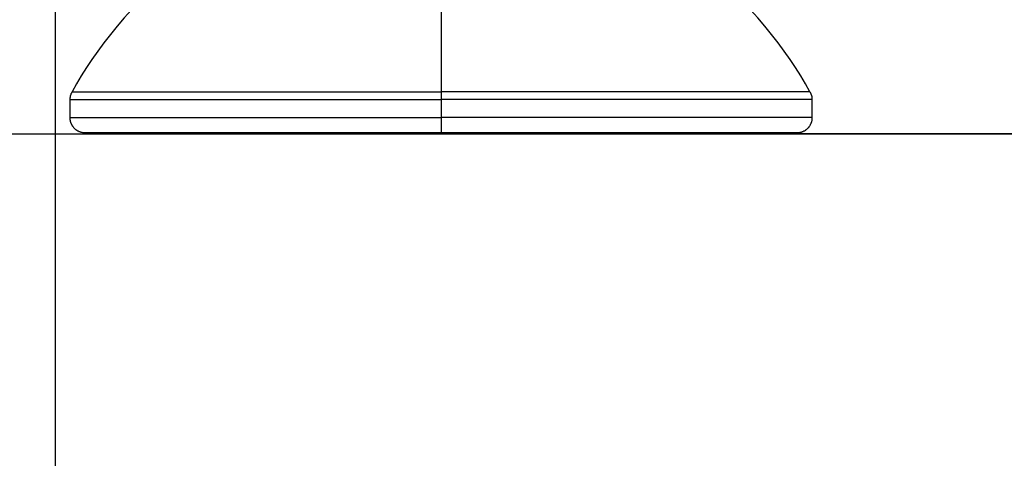
# Model space of a CAD drawing. Units: inches. Extents: x 14 to 345, y -198 to -4.
# Drawn here: x 190 to 193, y -107 to -105 of the extents above; entities that cross this region are included whole.
import ezdxf

# ---------------------------------------------------------------- set-up
doc = ezdxf.new("R2010")
doc.units = ezdxf.units.IN
doc.header["$MEASUREMENT"] = 0
doc.layers.add('Layer 1', color=7, linetype='Continuous')

# ---------------------------------------------------------------- blocks, each defined once
blk = doc.blocks.new('block 3635')
at = {"layer": 'Layer 1', "color": 7, "lineweight": 25, "true_color": 0xffffff}
blk.add_lwpolyline([(191.3961, -105.5588), (192.6811, -105.5588)], dxfattribs=at)
blk = doc.blocks.new('block 3636')
at = {"layer": 'Layer 1', "color": 7, "lineweight": 25, "true_color": 0xffffff}
blk.add_lwpolyline([(190.1114, -105.5588), (191.3961, -105.5588)], dxfattribs=at)
blk = doc.blocks.new('block 3637')
at = {"layer": 'Layer 1', "color": 7, "lineweight": 25, "true_color": 0xffffff}
blk.add_open_spline([(192.6811, -105.5588), (192.6811, -105.5588), (192.6832, -105.5588), (192.6832, -105.5588), (192.6842, -105.5588), (192.6849, -105.5584), (192.6859, -105.5584), (192.6863, -105.5584), (192.6876, -105.5584), (192.6887, -105.5584), (192.689, -105.5584), (192.6907, -105.5581), (192.6911, -105.5577), (192.6918, -105.5577), (192.6935, -105.5577), (192.6938, -105.5577), (192.6945, -105.5574), (192.6962, -105.557), (192.6966, -105.5567), (192.6969, -105.5563), (192.6983, -105.556), (192.699, -105.5557), (192.6997, -105.5553), (192.7011, -105.555), (192.7021, -105.5546), (192.7024, -105.5543), (192.7035, -105.5536), (192.7045, -105.5532), (192.7052, -105.5529), (192.7066, -105.5526), (192.7073, -105.5526), (192.7076, -105.5522), (192.709, -105.5512), (192.7097, -105.5505), (192.7107, -105.5501), (192.7114, -105.5495), (192.7114, -105.5491), (192.7121, -105.5488), (192.7135, -105.5477), (192.7138, -105.5474), (192.7149, -105.547), (192.7159, -105.546), (192.7162, -105.5453), (192.7169, -105.5453), (192.718, -105.5439), (192.7183, -105.5433), (192.719, -105.5429), (192.7204, -105.5419), (192.7207, -105.5412), (192.7211, -105.5405), (192.7224, -105.5398), (192.7228, -105.5388), (192.7231, -105.5381), (192.7238, -105.5371), (192.7245, -105.5364), (192.7252, -105.5357), (192.7255, -105.5346), (192.7259, -105.5343), (192.7262, -105.5336), (192.7273, -105.5322), (192.7276, -105.5315), (192.7279, -105.5312), (192.7283, -105.5298), (192.7286, -105.5291), (192.729, -105.5281), (192.7297, -105.5267), (192.73, -105.5264), (192.7304, -105.5257), (192.7307, -105.5247), (192.731, -105.5236), (192.7314, -105.5233), (192.7317, -105.5219), (192.7321, -105.5212), (192.7324, -105.5205), (192.7328, -105.5195), (192.7331, -105.5188), (192.7331, -105.5185), (192.7335, -105.5167), (192.7335, -105.5157), (192.7335, -105.515), (192.7338, -105.5126), (192.7338, -105.5112), (192.7338, -105.5098), (192.7341, -105.5067), (192.7341, -105.505)], degree=3, knots=[0, 0, 0, 0, 1, 1, 1, 2, 2, 2, 3, 3, 3, 4, 4, 4, 5, 5, 5, 6, 6, 6, 7, 7, 7, 8, 8, 8, 9, 9, 9, 10, 10, 10, 11, 11, 11, 12, 12, 12, 13, 13, 13, 14, 14, 14, 15, 15, 15, 16, 16, 16, 17, 17, 17, 18, 18, 18, 19, 19, 19, 20, 20, 20, 21, 21, 21, 22, 22, 22, 23, 23, 23, 24, 24, 24, 25, 25, 25, 26, 26, 26, 27, 27, 27, 28, 28, 28, 28], dxfattribs=at)
blk = doc.blocks.new('block 3638')
at = {"layer": 'Layer 1', "color": 7, "lineweight": 25, "true_color": 0xffffff}
blk.add_lwpolyline([(191.3961, -105.505), (191.3961, -105.5588)], dxfattribs=at)
blk = doc.blocks.new('block 3639')
at = {"layer": 'Layer 1', "color": 7, "lineweight": 25, "true_color": 0xffffff}
blk.add_lwpolyline([(192.7341, -105.505), (191.3961, -105.505)], dxfattribs=at)
blk = doc.blocks.new('block 3640')
at = {"layer": 'Layer 1', "color": 7, "lineweight": 25, "true_color": 0xffffff}
blk.add_lwpolyline([(192.7341, -105.505), (192.7341, -105.4401)], dxfattribs=at)
blk = doc.blocks.new('block 3641')
at = {"layer": 'Layer 1', "color": 7, "lineweight": 25, "true_color": 0xffffff}
blk.add_lwpolyline([(192.7341, -105.4401), (191.3961, -105.4401)], dxfattribs=at)
blk = doc.blocks.new('block 3642')
at = {"layer": 'Layer 1', "color": 7, "lineweight": 25, "true_color": 0xffffff}
blk.add_lwpolyline([(191.3961, -105.4401), (191.3961, -105.505)], dxfattribs=at)
blk = doc.blocks.new('block 3643')
at = {"layer": 'Layer 1', "color": 7, "lineweight": 25, "true_color": 0xffffff}
blk.add_open_spline([(192.7341, -105.4401), (192.7341, -105.4389), (192.7341, -105.4385), (192.7341, -105.4382), (192.7341, -105.4373), (192.7341, -105.437), (192.7341, -105.4366), (192.7338, -105.4354), (192.7338, -105.4349), (192.7338, -105.4346), (192.7338, -105.4334), (192.7338, -105.4328), (192.7338, -105.4325), (192.7338, -105.4316), (192.7335, -105.4316), (192.7335, -105.4309), (192.7335, -105.4297), (192.7335, -105.4292), (192.7335, -105.4289), (192.7331, -105.428), (192.7331, -105.4277), (192.7331, -105.4273), (192.7328, -105.4261), (192.7324, -105.4254), (192.7324, -105.4254), (192.7321, -105.4237), (192.7317, -105.4237), (192.7317, -105.4234), (192.731, -105.4222), (192.731, -105.4216), (192.7307, -105.4216), (192.7304, -105.4201), (192.7304, -105.4194), (192.7304, -105.4192), (192.7297, -105.4182), (192.7297, -105.4177), (192.7293, -105.4173), (192.729, -105.4165), (192.7283, -105.4161), (192.7283, -105.4158), (192.7283, -105.4156), (192.7279, -105.4146), (192.7279, -105.4146), (192.7276, -105.4137), (192.7269, -105.4125), (192.7262, -105.412)], degree=3, knots=[0, 0, 0, 0, 1, 1, 1, 2, 2, 2, 3, 3, 3, 4, 4, 4, 5, 5, 5, 6, 6, 6, 7, 7, 7, 8, 8, 8, 9, 9, 9, 10, 10, 10, 11, 11, 11, 12, 12, 12, 13, 13, 13, 14, 14, 14, 15, 15, 15, 15], dxfattribs=at)
blk = doc.blocks.new('block 3644')
at = {"layer": 'Layer 1', "color": 7, "lineweight": 25, "true_color": 0xffffff}
blk.add_lwpolyline([(192.7262, -105.412), (191.3961, -105.412)], dxfattribs=at)
blk = doc.blocks.new('block 3645')
at = {"layer": 'Layer 1', "color": 7, "lineweight": 25, "true_color": 0xffffff}
blk.add_lwpolyline([(191.3961, -105.412), (191.3961, -105.4401)], dxfattribs=at)
blk = doc.blocks.new('block 3646')
at = {"layer": 'Layer 1', "color": 7, "lineweight": 25, "true_color": 0xffffff}
blk.add_open_spline([(192.7262, -105.412), (192.5646, -105.1088), (192.1526, -104.7337), (191.8353, -104.6007)], degree=3, dxfattribs=at)
blk = doc.blocks.new('block 3648')
at = {"layer": 'Layer 1', "color": 7, "lineweight": 25, "true_color": 0xffffff}
blk.add_lwpolyline([(191.3961, -104.6007), (191.3961, -105.412)], dxfattribs=at)
blk = doc.blocks.new('block 3653')
at = {"layer": 'Layer 1', "color": 7, "lineweight": 25, "true_color": 0xffffff}
blk.add_lwpolyline([(190.0656, -105.412), (191.3961, -105.412)], dxfattribs=at)
blk = doc.blocks.new('block 3654')
at = {"layer": 'Layer 1', "color": 7, "lineweight": 25, "true_color": 0xffffff}
blk.add_open_spline([(190.9565, -104.6007), (190.6395, -104.7337), (190.2275, -105.1088), (190.0656, -105.412)], degree=3, dxfattribs=at)
blk = doc.blocks.new('block 3655')
at = {"layer": 'Layer 1', "color": 7, "lineweight": 25, "true_color": 0xffffff}
blk.add_lwpolyline([(190.0576, -105.4401), (191.3961, -105.4401)], dxfattribs=at)
blk = doc.blocks.new('block 3656')
at = {"layer": 'Layer 1', "color": 7, "lineweight": 25, "true_color": 0xffffff}
blk.add_open_spline([(190.0656, -105.412), (190.0649, -105.4134), (190.0649, -105.4137), (190.0649, -105.4141), (190.0642, -105.4153), (190.0639, -105.4156), (190.0639, -105.4158), (190.0632, -105.4168), (190.0632, -105.417), (190.0628, -105.4173), (190.0621, -105.4189), (190.0618, -105.4189), (190.0618, -105.4192), (190.0614, -105.4206), (190.0614, -105.4213), (190.0611, -105.4216), (190.0608, -105.4225), (190.0608, -105.423), (190.0608, -105.4234), (190.0601, -105.4244), (190.0601, -105.4249), (190.0597, -105.4253), (190.0594, -105.4268), (190.0594, -105.427), (190.0594, -105.4273), (190.059, -105.4282), (190.059, -105.4289), (190.059, -105.4289), (190.059, -105.4304), (190.059, -105.4309), (190.0587, -105.4309), (190.0587, -105.4322), (190.0583, -105.4325), (190.0583, -105.4325), (190.0583, -105.4337), (190.058, -105.4342), (190.058, -105.4346), (190.058, -105.4358), (190.058, -105.4365), (190.058, -105.4366), (190.058, -105.4373), (190.058, -105.4377), (190.0576, -105.4378), (190.0576, -105.4385), (190.0576, -105.4394), (190.0576, -105.4401)], degree=3, knots=[0, 0, 0, 0, 1, 1, 1, 2, 2, 2, 3, 3, 3, 4, 4, 4, 5, 5, 5, 6, 6, 6, 7, 7, 7, 8, 8, 8, 9, 9, 9, 10, 10, 10, 11, 11, 11, 12, 12, 12, 13, 13, 13, 14, 14, 14, 15, 15, 15, 15], dxfattribs=at)
blk = doc.blocks.new('block 3657')
at = {"layer": 'Layer 1', "color": 7, "lineweight": 25, "true_color": 0xffffff}
blk.add_lwpolyline([(190.0576, -105.505), (191.3961, -105.505)], dxfattribs=at)
blk = doc.blocks.new('block 3658')
at = {"layer": 'Layer 1', "color": 7, "lineweight": 25, "true_color": 0xffffff}
blk.add_lwpolyline([(190.0576, -105.4401), (190.0576, -105.505)], dxfattribs=at)
blk = doc.blocks.new('block 3659')
at = {"layer": 'Layer 1', "color": 7, "lineweight": 25, "true_color": 0xffffff}
blk.add_open_spline([(190.0576, -105.505), (190.0576, -105.505), (190.0576, -105.5081), (190.0576, -105.5081), (190.058, -105.5085), (190.058, -105.5098), (190.058, -105.5109), (190.0583, -105.5109), (190.0583, -105.5126), (190.0583, -105.5133), (190.0587, -105.5136), (190.059, -105.5157), (190.059, -105.5157), (190.059, -105.5167), (190.0594, -105.5185), (190.0594, -105.5185), (190.0594, -105.5195), (190.0601, -105.5205), (190.0601, -105.5212), (190.0604, -105.5219), (190.0608, -105.5233), (190.0611, -105.524), (190.0614, -105.5247), (190.0618, -105.5257), (190.0621, -105.5264), (190.0625, -105.5267), (190.0632, -105.5281), (190.0635, -105.5291), (190.0639, -105.5298), (190.0645, -105.5312), (190.0649, -105.5315), (190.0649, -105.5322), (190.0659, -105.5336), (190.0663, -105.5343), (190.0666, -105.5346), (190.0676, -105.5357), (190.068, -105.5364), (190.0687, -105.5371), (190.069, -105.5381), (190.0694, -105.5388), (190.0697, -105.5398), (190.0711, -105.5405), (190.0714, -105.5412), (190.0718, -105.5419), (190.0728, -105.5429), (190.0735, -105.5433), (190.0738, -105.5439), (190.0749, -105.5453), (190.0756, -105.5453), (190.0763, -105.546), (190.0773, -105.547), (190.078, -105.5474), (190.0783, -105.5477), (190.0797, -105.5488), (190.0804, -105.5491), (190.0807, -105.5495), (190.0821, -105.5501), (190.0828, -105.5505), (190.0831, -105.5512), (190.0845, -105.5522), (190.0852, -105.5526), (190.0859, -105.5526), (190.0869, -105.5529), (190.0876, -105.5532), (190.0883, -105.5536), (190.0897, -105.5543), (190.0907, -105.5546), (190.0907, -105.555), (190.0921, -105.5553), (190.0931, -105.5557), (190.0938, -105.556), (190.0952, -105.5563), (190.0959, -105.5567), (190.0966, -105.557), (190.0973, -105.5574), (190.098, -105.5577), (190.0986, -105.5577), (190.1, -105.5577), (190.1011, -105.5577), (190.1017, -105.5581), (190.1042, -105.5584), (190.1055, -105.5584), (190.1066, -105.5584), (190.11, -105.5588), (190.1114, -105.5588)], degree=3, knots=[0, 0, 0, 0, 1, 1, 1, 2, 2, 2, 3, 3, 3, 4, 4, 4, 5, 5, 5, 6, 6, 6, 7, 7, 7, 8, 8, 8, 9, 9, 9, 10, 10, 10, 11, 11, 11, 12, 12, 12, 13, 13, 13, 14, 14, 14, 15, 15, 15, 16, 16, 16, 17, 17, 17, 18, 18, 18, 19, 19, 19, 20, 20, 20, 21, 21, 21, 22, 22, 22, 23, 23, 23, 24, 24, 24, 25, 25, 25, 26, 26, 26, 27, 27, 27, 28, 28, 28, 28], dxfattribs=at)
blk = doc.blocks.new('block 4740')
at = {"layer": 'Layer 1', "color": 144, "lineweight": 25, "true_color": 0x0078c1}
blk.add_lwpolyline([(190.0043, -103.3312), (190.0043, -111.0516)], dxfattribs=at)
blk = doc.blocks.new('block 6341')
at = {"layer": 'Layer 1', "color": 7, "lineweight": 25, "true_color": 0xffffff}
blk.add_lwpolyline([(194.9614, -105.5636), (191.8836, -105.5636)], dxfattribs=at)
blk = doc.blocks.new('block 6342')
at = {"layer": 'Layer 1', "color": 7, "lineweight": 25, "true_color": 0xffffff}
blk.add_lwpolyline([(191.8836, -105.5636), (191.6689, -105.5636)], dxfattribs=at)
blk = doc.blocks.new('block 6344')
at = {"layer": 'Layer 1', "color": 7, "lineweight": 25, "true_color": 0xffffff}
blk.add_lwpolyline([(191.6689, -105.5636), (191.6689, -105.5588)], dxfattribs=at)
blk = doc.blocks.new('block 6349')
at = {"layer": 'Layer 1', "color": 7, "lineweight": 25, "true_color": 0xffffff}
blk.add_lwpolyline([(191.8836, -105.5588), (191.8836, -105.5636)], dxfattribs=at)

msp = doc.modelspace()

# ---------------------------------------------------------------- linework, layer by layer
at = {"layer": 'Layer 1', "color": 93, "lineweight": 25, "true_color": 0x54b847}
msp.add_lwpolyline([(252.7615, -105.5646), (168.1658, -105.5646), (168.1658, -10.0063), (252.7615, -10.0063), (252.7615, -105.5646)], dxfattribs=at)

# ---------------------------------------------------------------- block references
at = {"layer": 'Layer 1'}
for name in ['block 4740', 'block 3654', 'block 3648', 'block 3646', 'block 3656', 'block 3653', 'block 3644', 'block 3645', 'block 3643', 'block 3655', 'block 3658', 'block 3641', 'block 3642', 'block 3640', 'block 3657', 'block 3659', 'block 3638', 'block 3639', 'block 3637', 'block 3636', 'block 3635', 'block 6344', 'block 6342', 'block 6349', 'block 6341']:
    msp.add_blockref(name, (0, 0), dxfattribs=at)

doc.saveas('drawing.dxf')
